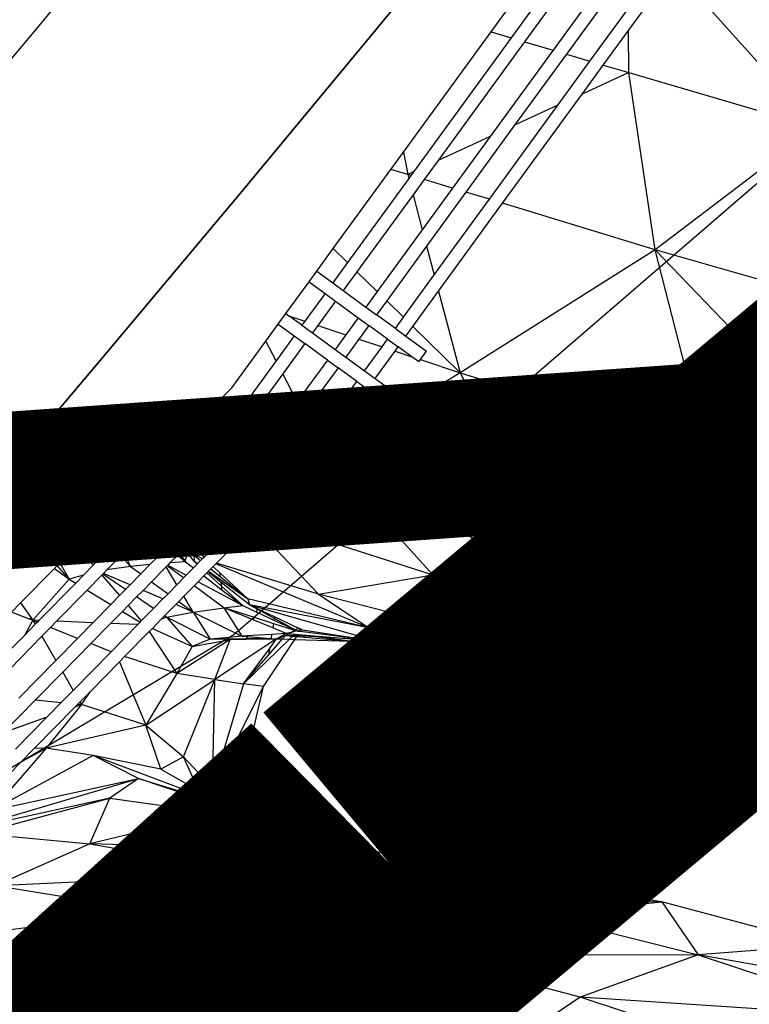
# Model space of a CAD drawing. Units: millimetres. Extents: x 497583810 to 996805258, y 3067149277 to 6135571324.
# Drawn here: x 498286692 to 498287250, y 3067586363 to 3067587115 of the extents above; entities that cross this region are included whole.
import ezdxf

# ---------------------------------------------------------------- set-up
doc = ezdxf.new("R2010")
doc.units = ezdxf.units.MM
doc.header["$LTSCALE"] = 1000
doc.header["$MEASUREMENT"] = 0
for name, pattern in [('ACAD_ISO04W100', [30, 24, -3, 0, -3]), ('DASH', [0.35, 0.25, -0.1]), ('PHANTOM2', [31.75, 15.875, -3.175, 3.175, -3.175, 3.175, -3.175])]:
    doc.linetypes.add(name, pattern=pattern)
for name, color, linetype in [('_TCH_BOUNDARY', 7, 'Continuous'), ('WL-中轴线', 1, 'ACAD_ISO04W100'), ('WL-五金构件', 1, 'Continuous'), ('WL-外轮廓线', 4, 'Continuous'), ('WL-水体', 140, 'DASH'), ('WL-用地红线', 210, 'PHANTOM2'), ('WL-铺装', 9, 'Continuous'), ('WL-非建筑资料', 27, 'Continuous')]:
    doc.layers.add(name, color=color, linetype=linetype)

# ---------------------------------------------------------------- blocks, each defined once
blk = doc.blocks.new('手')
for p, q in [((15954.49, 7429.29), (15893.68, 7345.82)), ((15970.53, 7434.32), (15903.86, 7342.8)), ((15878.35, 7350.36), (15930.32, 7421.7)), ((15982.58, 7414.48), (15925.66, 7336.34)), ((15982.75, 7397.73), (15935.83, 7333.33)), ((15983.22, 7351.25), (16017.73, 7398.62)), ((16126.6, 7277.4), (16017.73, 7398.62)), ((15953.89, 7327.97), (15983.05, 7368)), ((15811.37, 7258.43), (15878.35, 7350.36)), ((15893.68, 7345.82), (15819.23, 7243.62)), ((15878.35, 7350.36), (15893.68, 7345.82)), ((15964.07, 7324.96), (15983.22, 7351.25)), ((15983.54, 7319.19), (15983.22, 7351.25)), ((15903.86, 7342.8), (15837.83, 7252.17)), ((15903.86, 7342.8), (15925.66, 7336.34)), ((15925.66, 7336.34), (15877.7, 7270.51)), ((15935.83, 7333.33), (15896.3, 7279.06)), ((15935.83, 7333.33), (15953.89, 7327.97)), ((15929.33, 7294.25), (15953.89, 7327.97)), ((15947.93, 7302.81), (15964.07, 7324.96)), ((15964.07, 7324.96), (15983.54, 7319.19)), ((15983.54, 7319.19), (15947.93, 7302.81)), ((15983.54, 7319.19), (16126.6, 7277.4)), ((16003.74, 7183.91), (15983.54, 7319.19)), ((15887.19, 7219.43), (15947.93, 7302.81)), ((15877.06, 7222.51), (15929.33, 7294.25)), ((15929.33, 7294.25), (15896.3, 7279.06)), ((15896.3, 7279.06), (15859.1, 7227.99)), ((16126.6, 7277.4), (16003.74, 7183.91)), ((15877.7, 7270.51), (15837.83, 7252.17)), ((15877.7, 7270.51), (15848.97, 7231.07)), ((15801.85, 7245.35), (15811.37, 7258.43)), ((15811.37, 7258.43), (15814.68, 7241.52)), ((15837.83, 7252.17), (15827.28, 7237.68)), ((15757.81, 7184.9), (15801.85, 7245.35)), ((15814.68, 7241.52), (15801.85, 7245.35)), ((15819.23, 7243.62), (15814.68, 7241.52)), ((15817.15, 7240.77), (15814.68, 7241.52)), ((15814.68, 7241.52), (15815.48, 7238.48)), ((15817.15, 7240.77), (15815.48, 7238.48)), ((15819.23, 7243.62), (15817.15, 7240.77)), ((15815.48, 7238.48), (15768.69, 7174.24)), ((15827.28, 7237.68), (15818.77, 7226.01)), ((15848.97, 7231.07), (15827.28, 7237.68)), ((15818.77, 7226.01), (15775.91, 7167.17)), ((15818.77, 7226.01), (15825.82, 7199.3)), ((15848.97, 7231.07), (15825.82, 7199.3)), ((15859.1, 7227.99), (15829.11, 7186.83)), ((15877.06, 7222.51), (15859.1, 7227.99)), ((15834.95, 7164.71), (15877.06, 7222.51)), ((15838.24, 7152.24), (15887.19, 7219.43)), ((16003.74, 7183.91), (15887.19, 7219.43)), ((15825.82, 7199.3), (15791.37, 7152.01)), ((15829.11, 7186.83), (15798.59, 7144.94)), ((15829.11, 7186.83), (15834.95, 7164.71)), ((15745.19, 7167.58), (15757.81, 7184.9)), ((15768.69, 7174.24), (15757.81, 7184.9)), ((16003.74, 7183.91), (15854.67, 7090.01)), ((16187.82, 6992.37), (16003.74, 7183.91)), ((16146.47, 7143.05), (16003.74, 7183.91)), ((16042.64, 7032.01), (16003.74, 7183.91)), ((15768.69, 7174.24), (15757.37, 7158.71)), ((15739.31, 7159.5), (15745.19, 7167.58)), ((15745.19, 7167.58), (15757.37, 7158.71)), ((15775.91, 7167.17), (15765.46, 7152.82)), ((15791.37, 7152.01), (15775.91, 7167.17)), ((15811.41, 7132.39), (15834.95, 7164.71)), ((15721.64, 7135.25), (15739.31, 7159.5)), ((15739.31, 7159.5), (15751.49, 7150.63)), ((15757.37, 7158.71), (15765.46, 7152.82)), ((15751.49, 7150.63), (15736.12, 7129.53)), ((15751.49, 7150.63), (15759.57, 7144.74)), ((15765.46, 7152.82), (15782.77, 7140.21)), ((15791.37, 7152.01), (15782.77, 7140.21)), ((15818.63, 7125.32), (15838.24, 7152.24)), ((15838.24, 7152.24), (15854.67, 7090.01)), ((15759.57, 7144.74), (15746.07, 7126.21)), ((15759.57, 7144.74), (15776.89, 7132.12)), ((15798.59, 7144.94), (15790.86, 7134.32)), ((15811.41, 7132.39), (15798.59, 7144.94)), ((15715.75, 7127.17), (15721.64, 7135.25)), ((15721.64, 7135.25), (15723.91, 7133.6)), ((15782.77, 7140.21), (15790.86, 7134.32)), ((15805.2, 7123.87), (15790.86, 7134.32)), ((15706.32, 7114.22), (15715.75, 7127.17)), ((15715.75, 7127.17), (15727.93, 7118.3)), ((15723.91, 7133.6), (15736.12, 7129.53)), ((15733.82, 7126.38), (15723.91, 7133.6)), ((15736.12, 7129.53), (15733.82, 7126.38)), ((15733.82, 7126.38), (15741.9, 7120.49)), ((15776.89, 7132.12), (15767.4, 7119.1)), ((15776.89, 7132.12), (15784.97, 7126.24)), ((15805.2, 7123.87), (15811.41, 7132.39)), ((15746.07, 7126.21), (15741.9, 7120.49)), ((15741.9, 7120.49), (15759.22, 7107.88)), ((15746.07, 7126.21), (15767.4, 7119.1)), ((15767.4, 7119.1), (15759.22, 7107.88)), ((15784.97, 7126.24), (15777.35, 7115.79)), ((15799.31, 7115.79), (15784.97, 7126.24)), ((15805.2, 7123.87), (15813.28, 7117.98)), ((15813.28, 7117.98), (15818.63, 7125.32)), ((15854.67, 7090.01), (15818.63, 7125.32)), ((15680.37, 7078.6), (15706.32, 7114.22)), ((15714.07, 7099.27), (15706.32, 7114.22)), ((15727.93, 7118.3), (15714.07, 7099.27)), ((15736.02, 7112.41), (15719.21, 7089.35)), ((15727.93, 7118.3), (15736.02, 7112.41)), ((15753.33, 7099.79), (15736.02, 7112.41)), ((15777.35, 7115.79), (15767.3, 7101.99)), ((15777.35, 7115.79), (15795.02, 7109.9)), ((15795.02, 7109.9), (15799.31, 7115.79)), ((15799.31, 7115.79), (15807.4, 7109.9)), ((15813.28, 7117.98), (15829.04, 7106.5)), ((15759.22, 7107.88), (15767.3, 7101.99)), ((15781.65, 7091.54), (15795.02, 7109.9)), ((15789.73, 7085.65), (15804.98, 7106.58)), ((15804.98, 7106.58), (15807.4, 7109.9)), ((15804.98, 7106.58), (15817.84, 7102.29)), ((15817.84, 7102.29), (15807.4, 7109.9)), ((15824.38, 7100.11), (15829.04, 7106.5)), ((15714.07, 7099.27), (15680.53, 7053.23)), ((15753.33, 7099.79), (15730.23, 7068.09)), ((15753.33, 7099.79), (15761.42, 7093.91)), ((15767.3, 7101.99), (15781.65, 7091.54)), ((15823.15, 7098.42), (15817.84, 7102.29)), ((15823.15, 7098.42), (15824.38, 7100.11)), ((15824.38, 7100.11), (15854.67, 7090.01)), ((15719.21, 7089.35), (15690.24, 7049.58)), ((15730.23, 7068.09), (15719.21, 7089.35)), ((15761.42, 7093.91), (15735.38, 7058.17)), ((15854.67, 7090.01), (15751.85, 7026.4)), ((15775.76, 7083.46), (15761.42, 7093.91)), ((15781.65, 7091.54), (15789.73, 7085.65)), ((15854.67, 7090.01), (16042.64, 7032.01)), ((15854.67, 7090.01), (15916.84, 6971.99)), ((15744.51, 7040.56), (15775.76, 7083.46)), ((15775.76, 7083.46), (15783.84, 7077.57)), ((15789.73, 7085.65), (15805.49, 7074.17)), ((15662.21, 7060.12), (15680.37, 7078.6)), ((15749.65, 7030.63), (15783.84, 7077.57)), ((15799.6, 7066.09), (15783.84, 7077.57)), ((15799.6, 7066.09), (15805.49, 7074.17)), ((15730.23, 7068.09), (15711.05, 7041.75)), ((15642.14, 7039.71), (15662.21, 7060.12)), ((15680.53, 7053.23), (15662.21, 7060.12)), ((15680.53, 7053.23), (15674.47, 7044.91)), ((15735.38, 7058.17), (15720.76, 7038.1)), ((15744.51, 7040.56), (15735.38, 7058.17)), ((15674.47, 7044.91), (15654.4, 7024.49)), ((15690.24, 7049.58), (15682.12, 7038.43)), ((15711.05, 7041.75), (15690.24, 7049.58)), ((15632.06, 7029.45), (15642.14, 7039.71)), ((15642.14, 7039.71), (15654.4, 7024.49)), ((15682.12, 7038.43), (15660.71, 7016.65)), ((15711.05, 7041.75), (15701.77, 7029.01)), ((15720.76, 7038.1), (15709.42, 7022.53)), ((15737.99, 7031.61), (15720.76, 7038.1)), ((15737.99, 7031.61), (15744.51, 7040.56)), ((15611.31, 7008.33), (15632.06, 7029.45)), ((15647, 7016.96), (15632.06, 7029.45)), ((15701.77, 7029.01), (15673.72, 7000.48)), ((15732.42, 7023.96), (15737.99, 7031.61)), ((15747.7, 7027.96), (15749.65, 7030.63)), ((15751.85, 7026.4), (15749.65, 7030.63)), ((16042.64, 7032.01), (15916.84, 6971.99)), ((16042.64, 7032.01), (16187.82, 6992.37)), ((16104.61, 6916.74), (16042.64, 7032.01)), ((15654.4, 7024.49), (15647, 7016.96)), ((15709.42, 7022.53), (15680.04, 6992.64)), ((15698.95, 6989.91), (15732.42, 7023.96)), ((15741.23, 7019.08), (15747.7, 7027.96)), ((15751.85, 7026.4), (15741.23, 7019.08)), ((15751.85, 7026.4), (15747.7, 7027.96)), ((15916.84, 6971.99), (15751.85, 7026.4)), ((16001.05, 6887.48), (15751.85, 7026.4)), ((15833.79, 6935.7), (15751.85, 7026.4)), ((15647, 7016.96), (15631.62, 7001.32)), ((15660.71, 7016.65), (15654.69, 7010.52)), ((15660.71, 7016.65), (15673.72, 7000.48)), ((15701.49, 6978.22), (15740.06, 7017.47)), ((15740.06, 7017.47), (15741.23, 7019.08)), ((15608.82, 7005.8), (15611.17, 7008.2)), ((15611.17, 7008.2), (15611.31, 7008.33)), ((15611.17, 7008.2), (15611.56, 7007.99)), ((15611.56, 7007.99), (15611.31, 7008.33)), ((15623.59, 6993.14), (15611.56, 7007.99)), ((15611.56, 7007.99), (15631.62, 7001.32)), ((15611.56, 7007.99), (15622.58, 6992.11)), ((15654.69, 7010.52), (15642.19, 6997.8)), ((15670.56, 6997.26), (15654.69, 7010.52)), ((15601.32, 6998.18), (15605.57, 7002.5)), ((15604.9, 7001.81), (15616.32, 6985.75)), ((15605.57, 7002.5), (15605.9, 7002.83)), ((15617.92, 6987.38), (15605.57, 7002.5)), ((15605.9, 7002.83), (15608.82, 7005.8)), ((15605.9, 7002.83), (15618.69, 6988.16)), ((15608.82, 7005.8), (15620.78, 6990.29)), ((15631.62, 7001.32), (15623.59, 6993.14)), ((15673.72, 7000.48), (15670.56, 6997.26)), ((15591.21, 6987.88), (15594.25, 6990.98)), ((15594.25, 6990.98), (15601.32, 6998.18)), ((15594.25, 6990.98), (15608.72, 6978.02)), ((15601.32, 6998.18), (15613.77, 6983.15)), ((15622.58, 6992.11), (15620.78, 6990.29)), ((15623.59, 6993.14), (15622.58, 6992.11)), ((15642.19, 6997.8), (15629.92, 6985.32)), ((15642.19, 6997.8), (15663.97, 6990.55)), ((15670.56, 6997.26), (15663.97, 6990.55)), ((15680.04, 6992.64), (15678.25, 6990.82)), ((15680.04, 6992.64), (15688.2, 6982.49)), ((15584.51, 6981.07), (15591.21, 6987.88)), ((15603.92, 6973.13), (15591.21, 6987.88)), ((15617.92, 6987.38), (15613.77, 6983.15)), ((15618.69, 6988.16), (15617.92, 6987.38)), ((15620.78, 6990.29), (15618.69, 6988.16)), ((15628.38, 6983.75), (15626.95, 6982.3)), ((15629.92, 6985.32), (15628.38, 6983.75)), ((15628.38, 6983.75), (15633.84, 6975.87)), ((15642.98, 6969.2), (15629.92, 6985.32)), ((15663.97, 6990.55), (15642.98, 6969.2)), ((15674.54, 6987.04), (15649.31, 6961.38)), ((15678.25, 6990.82), (15674.54, 6987.04)), ((15674.54, 6987.04), (15688.2, 6982.49)), ((15688.2, 6982.49), (15678.25, 6990.82)), ((15698.95, 6989.91), (15688.2, 6982.49)), ((15690.83, 6981.65), (15698.95, 6989.91)), ((15575.7, 6972.11), (15584.51, 6981.07)), ((15593.36, 6962.39), (15584.51, 6981.07)), ((15608.72, 6978.02), (15603.92, 6973.13)), ((15613.77, 6983.15), (15608.72, 6978.02)), ((15624.28, 6979.58), (15620.18, 6975.41)), ((15622.21, 6977.48), (15634.35, 6960.42)), ((15625.28, 6980.59), (15624.28, 6979.58)), ((15629.6, 6973.07), (15624.28, 6979.58)), ((15626.95, 6982.3), (15625.28, 6980.59)), ((15625.28, 6980.59), (15631.02, 6974)), ((15626.95, 6982.3), (15632.56, 6975.02)), ((15688.2, 6982.49), (15675.64, 6966.19)), ((15675.64, 6966.19), (15689.9, 6980.7)), ((15688.2, 6982.49), (15689.9, 6980.7)), ((15688.2, 6982.49), (15690.83, 6981.65)), ((15689.9, 6980.7), (15690.83, 6981.65)), ((15696.79, 6973.45), (15701.49, 6978.22)), ((15701.49, 6978.22), (15833.79, 6935.7)), ((15565.72, 6961.95), (15575.7, 6972.11)), ((15575.7, 6972.11), (15588.79, 6957.74)), ((15603.92, 6973.13), (15593.36, 6962.39)), ((15616.18, 6971.34), (15610.47, 6965.53)), ((15620.18, 6975.41), (15616.18, 6971.34)), ((15616.18, 6971.34), (15631.54, 6957.56)), ((15620.18, 6975.41), (15624.78, 6969.87)), ((15629.6, 6973.07), (15624.78, 6969.87)), ((15624.78, 6969.87), (15633.41, 6959.46)), ((15631.02, 6974), (15629.6, 6973.07)), ((15637.4, 6963.52), (15629.6, 6973.07)), ((15632.56, 6975.02), (15631.02, 6974)), ((15631.02, 6974), (15638.86, 6965.01)), ((15633.84, 6975.87), (15632.56, 6975.02)), ((15632.56, 6975.02), (15639.66, 6965.82)), ((15633.84, 6975.87), (15640.34, 6966.51)), ((15642.98, 6969.2), (15640.34, 6966.51)), ((15668.57, 6944.74), (15696.79, 6973.45)), ((15696.79, 6973.45), (15746.57, 6921.04)), ((16104.61, 6916.74), (15916.84, 6971.99)), ((15916.84, 6971.99), (16001.05, 6887.48)), ((15561.27, 6957.43), (15565.72, 6961.95)), ((15565.72, 6961.95), (15575.49, 6944.21)), ((15593.36, 6962.39), (15588.79, 6957.74)), ((15610.47, 6965.53), (15597.93, 6952.77)), ((15623.98, 6949.87), (15610.47, 6965.53)), ((15637.4, 6963.52), (15633.41, 6959.46)), ((15638.86, 6965.01), (15637.4, 6963.52)), ((15639.66, 6965.82), (15638.86, 6965.01)), ((15640.34, 6966.51), (15639.66, 6965.82)), ((15649.31, 6961.38), (15646.14, 6958.15)), ((15659.07, 6949.33), (15649.31, 6961.38)), ((15659.07, 6949.33), (15675.64, 6966.19)), ((15548.92, 6944.86), (15561.27, 6957.43)), ((15574.41, 6943.11), (15561.27, 6957.43)), ((15588.79, 6957.74), (15575.49, 6944.21)), ((15631.54, 6957.56), (15623.98, 6949.87)), ((15633.41, 6959.46), (15631.54, 6957.56)), ((15643.76, 6955.73), (15639.82, 6951.72)), ((15645.45, 6957.45), (15643.76, 6955.73)), ((15646.75, 6952.07), (15643.76, 6955.73)), ((15645.82, 6957.83), (15645.45, 6957.45)), ((15645.45, 6957.45), (15647.78, 6954.77)), ((15646.14, 6958.15), (15645.82, 6957.83)), ((15645.82, 6957.83), (15647.91, 6955.11)), ((15646.14, 6958.15), (15648.03, 6955.42)), ((15646.75, 6952.07), (15647.78, 6954.77)), ((15647.78, 6954.77), (15647.91, 6955.11)), ((15647.78, 6954.77), (15651.22, 6950.83)), ((15647.91, 6955.11), (15648.03, 6955.42)), ((15647.91, 6955.11), (15651.22, 6950.83)), ((15648.03, 6955.42), (15651.22, 6950.83)), ((15595.54, 6950.34), (15584.88, 6939.49)), ((15597.93, 6952.77), (15595.54, 6950.34)), ((15595.54, 6950.34), (15602.91, 6942.25)), ((15602.91, 6942.25), (15597.93, 6952.77)), ((15623.98, 6949.87), (15617.79, 6943.57)), ((15639, 6950.88), (15633.05, 6944.83)), ((15639.82, 6951.72), (15639, 6950.88)), ((15639, 6950.88), (15644.88, 6945.61)), ((15639.82, 6951.72), (15644.46, 6946.12)), ((15640.24, 6952.14), (15644.88, 6945.61)), ((15644.46, 6946.12), (15646.75, 6952.07)), ((15644.46, 6946.12), (15644.88, 6945.61)), ((15651.54, 6946.2), (15646.75, 6952.07)), ((15651.22, 6950.83), (15651.54, 6946.2)), ((15657.96, 6948.21), (15651.22, 6950.83)), ((15651.22, 6950.83), (15656.42, 6946.64)), ((15651.54, 6946.2), (15654.18, 6944.35)), ((15654.04, 6944.22), (15651.54, 6946.2)), ((15653.88, 6944.06), (15651.54, 6946.2)), ((15654.18, 6944.35), (15656.42, 6946.64)), ((15656.42, 6946.64), (15657.96, 6948.21)), ((15657.96, 6948.21), (15659.07, 6949.33)), ((15518.95, 6914.37), (15544.72, 6940.59)), ((15544.72, 6940.59), (15546.9, 6942.81)), ((15544.72, 6940.59), (15555.97, 6932.58)), ((15546.9, 6942.81), (15548.92, 6944.86)), ((15555.97, 6932.58), (15546.9, 6942.81)), ((15548.92, 6944.86), (15555.97, 6932.58)), ((15574.41, 6943.11), (15566.88, 6935.45)), ((15575.49, 6944.21), (15574.41, 6943.11)), ((15584.88, 6939.49), (15582.35, 6936.92)), ((15602.91, 6942.25), (15584.88, 6939.49)), ((15617.79, 6943.57), (15602.91, 6942.25)), ((15602.91, 6942.25), (15610.83, 6936.49)), ((15617.79, 6943.57), (15610.83, 6936.49)), ((15630.16, 6941.89), (15619.01, 6930.54)), ((15630.99, 6942.74), (15630.16, 6941.89)), ((15638.34, 6928.24), (15630.16, 6941.89)), ((15631.31, 6943.06), (15630.99, 6942.74)), ((15643.49, 6933.48), (15630.99, 6942.74)), ((15633.05, 6944.83), (15631.31, 6943.06)), ((15631.31, 6943.06), (15645.45, 6935.47)), ((15644.88, 6945.61), (15633.05, 6944.83)), ((15644.88, 6945.61), (15650.91, 6941.03)), ((15645.45, 6935.47), (15650.91, 6941.03)), ((15650.91, 6941.03), (15654.04, 6944.22)), ((15654.04, 6944.22), (15654.18, 6944.35)), ((15661.94, 6937.98), (15662.49, 6938.54)), ((15662.49, 6938.54), (15664.25, 6940.33)), ((15662.49, 6938.54), (15692.62, 6917.47)), ((15664.25, 6940.33), (15666.1, 6942.22)), ((15664.25, 6940.33), (15671.66, 6934.36)), ((15666.1, 6942.22), (15667.97, 6944.12)), ((15671.24, 6937.42), (15666.1, 6942.22)), ((15667.97, 6944.12), (15668.57, 6944.74)), ((15784.96, 6895.3), (15667.97, 6944.12)), ((15746.57, 6921.04), (15668.57, 6944.74)), ((15528.33, 6901.07), (15555.97, 6932.58)), ((15566.88, 6935.45), (15555.97, 6932.58)), ((15555.97, 6932.58), (15561.04, 6929.51)), ((15566.88, 6935.45), (15561.04, 6929.51)), ((15581.09, 6935.64), (15569.84, 6924.19)), ((15581.81, 6936.37), (15581.09, 6935.64)), ((15581.09, 6935.64), (15594.56, 6919.94)), ((15582.35, 6936.92), (15581.81, 6936.37)), ((15599.16, 6924.61), (15581.81, 6936.37)), ((15602.65, 6928.17), (15582.35, 6936.92)), ((15610.83, 6936.49), (15602.65, 6928.17)), ((15638.34, 6928.24), (15643.49, 6933.48)), ((15643.49, 6933.48), (15645.45, 6935.47)), ((15654.63, 6930.54), (15658.92, 6934.92)), ((15658.92, 6934.92), (15661.94, 6937.98)), ((15658.92, 6934.92), (15673.04, 6924.17)), ((15688.68, 6912.26), (15661.27, 6937.31)), ((15672.27, 6929.82), (15661.94, 6937.98)), ((15671.66, 6934.36), (15671.24, 6937.42)), ((15692.62, 6917.47), (15671.24, 6937.42)), ((15671.66, 6934.36), (15692.62, 6917.47)), ((15746.57, 6921.04), (15833.79, 6935.7)), ((16074.63, 6838.38), (15833.79, 6935.7)), ((15833.79, 6935.7), (16001.05, 6887.48)), ((15900.78, 6881.34), (15833.79, 6935.7)), ((15561.04, 6929.51), (15532.91, 6900.88)), ((15569.84, 6924.19), (15546.4, 6900.35)), ((15569.84, 6924.19), (15587.96, 6913.22)), ((15599.16, 6924.61), (15594.56, 6919.94)), ((15602.65, 6928.17), (15599.16, 6924.61)), ((15612.5, 6923.92), (15607.57, 6918.91)), ((15619.01, 6930.54), (15612.5, 6923.92)), ((15627.67, 6917.38), (15612.5, 6923.92)), ((15619.01, 6930.54), (15631.6, 6921.39)), ((15631.6, 6921.39), (15638.34, 6928.24)), ((15643.65, 6919.38), (15651.61, 6927.47)), ((15651.61, 6927.47), (15654.63, 6930.54)), ((15674.24, 6910.72), (15651.61, 6927.47)), ((15654.63, 6930.54), (15688.68, 6912.26)), ((15673.04, 6924.17), (15672.27, 6929.82)), ((15693.72, 6912.88), (15672.27, 6929.82)), ((15673.04, 6924.17), (15688.68, 6912.26)), ((15594.56, 6919.94), (15587.96, 6913.22)), ((15607.57, 6918.91), (15601.09, 6912.32)), ((15620.54, 6910.13), (15607.57, 6918.91)), ((15620.54, 6910.13), (15627.67, 6917.38)), ((15627.67, 6917.38), (15631.6, 6921.39)), ((15639.78, 6915.44), (15643.65, 6919.38)), ((15650.84, 6907.39), (15643.65, 6919.38)), ((15692.62, 6917.47), (15693.72, 6912.88)), ((15784.96, 6895.3), (15692.62, 6917.47)), ((15900.78, 6881.34), (15746.57, 6921.04)), ((15746.57, 6921.04), (15784.96, 6895.3)), ((16104.61, 6916.74), (16001.05, 6887.48)), ((15512, 6907.3), (15518.95, 6914.37)), ((15518.95, 6914.37), (15526.92, 6903.08)), ((15587.96, 6913.22), (15574.22, 6899.24)), ((15601.09, 6912.32), (15596.75, 6907.9)), ((15601.09, 6912.32), (15611.15, 6900.58)), ((15611.15, 6900.58), (15620.54, 6910.13)), ((15628.95, 6904.42), (15637.52, 6913.14)), ((15637.52, 6913.14), (15639.78, 6915.44)), ((15650.84, 6907.39), (15637.52, 6913.14)), ((15639.78, 6915.44), (15650.84, 6907.39)), ((15650.84, 6907.39), (15674.24, 6910.72)), ((15674.24, 6910.72), (15688.68, 6912.26)), ((15674.24, 6910.72), (15688.02, 6888.95)), ((15674.9, 6910.44), (15674.24, 6910.72)), ((15674.24, 6910.72), (15674.89, 6910.51)), ((15674.9, 6910.44), (15674.89, 6910.51)), ((15674.89, 6910.51), (15697.44, 6903.35)), ((15696.7, 6901.4), (15674.9, 6910.44)), ((15688.68, 6912.26), (15698.98, 6907.46)), ((15784.96, 6895.3), (15693.72, 6912.88)), ((15693.72, 6912.88), (15793.93, 6884.42)), ((15699.91, 6909.93), (15693.72, 6912.88)), ((15693.72, 6912.88), (15730.1, 6892.97)), ((15699.91, 6909.93), (15698.98, 6907.46)), ((15712.84, 6903.77), (15699.91, 6909.93)), ((15525.69, 6902.07), (15512, 6907.3)), ((15528.33, 6901.07), (15521.8, 6889.58)), ((15525.69, 6902.07), (15526.92, 6903.08)), ((15528.33, 6901.07), (15525.69, 6902.07)), ((15526.92, 6903.08), (15528.33, 6901.07)), ((15528.33, 6901.07), (15530.09, 6898.01)), ((15531.74, 6899.69), (15528.33, 6901.07)), ((15532.91, 6900.88), (15528.33, 6901.07)), ((15532.91, 6900.88), (15531.74, 6899.69)), ((15596.75, 6907.9), (15587.71, 6898.7)), ((15596.75, 6907.9), (15610.29, 6899.7)), ((15619.63, 6894.94), (15626.67, 6902.1)), ((15626.67, 6902.1), (15628.95, 6904.42)), ((15626.67, 6902.1), (15630.47, 6903.39)), ((15630.47, 6903.39), (15628.95, 6904.42)), ((15630.47, 6903.39), (15650.84, 6907.39)), ((15663.86, 6886.65), (15630.47, 6903.39)), ((15630.47, 6903.39), (15649.92, 6881.07)), ((15650.84, 6907.39), (15663.86, 6886.65)), ((15650.84, 6907.39), (15688.02, 6888.95)), ((15697.44, 6903.35), (15696.7, 6901.4)), ((15711.5, 6895.26), (15696.7, 6901.4)), ((15697.44, 6903.35), (15712.04, 6898.71)), ((15698.98, 6907.46), (15712.44, 6901.2)), ((15712.84, 6903.77), (15712.44, 6901.2)), ((15712.44, 6901.2), (15728.56, 6893.69)), ((15731.01, 6895.11), (15712.84, 6903.77)), ((15530.09, 6898.01), (15521.8, 6889.58)), ((15531.74, 6899.69), (15530.09, 6898.01)), ((15541.79, 6895.65), (15535.26, 6889.01)), ((15546.4, 6900.35), (15541.79, 6895.65)), ((15562.49, 6887.31), (15541.79, 6895.65)), ((15574.22, 6899.24), (15546.4, 6900.35)), ((15574.22, 6899.24), (15562.49, 6887.31)), ((15587.71, 6898.7), (15572.54, 6883.27)), ((15608.5, 6897.88), (15587.71, 6898.7)), ((15588.01, 6877.04), (15608.5, 6897.88)), ((15608.5, 6897.88), (15610.29, 6899.7)), ((15610.29, 6899.7), (15611.15, 6900.58)), ((15617.13, 6892.4), (15619.63, 6894.94)), ((15619.63, 6894.94), (15649.92, 6881.07)), ((15712.04, 6898.71), (15711.5, 6895.26)), ((15721.76, 6891.01), (15711.5, 6895.26)), ((15712.04, 6898.71), (15728.3, 6893.55)), ((15725.41, 6891.87), (15728.3, 6893.55)), ((15728.3, 6893.55), (15730.1, 6892.97)), ((15728.56, 6893.69), (15731.01, 6895.11)), ((15728.56, 6893.69), (15730.1, 6892.97)), ((15732.42, 6894.44), (15730.81, 6892.89)), ((15732.42, 6894.44), (15731.01, 6895.11)), ((15733.44, 6893.96), (15732.42, 6894.44)), ((15732.57, 6892.67), (15733.44, 6893.96)), ((15734.28, 6893.55), (15733.44, 6893.96)), ((15772.39, 6887.72), (15734.28, 6893.55)), ((15793.93, 6884.42), (15784.96, 6895.3)), ((15784.96, 6895.3), (15952.85, 6863.41)), ((15900.78, 6881.34), (15784.96, 6895.3)), ((15521.8, 6889.58), (15488.74, 6855.95)), ((15535.26, 6889.01), (15502.53, 6855.71)), ((15535.26, 6889.01), (15545.92, 6870.45)), ((15562.49, 6887.31), (15545.92, 6870.45)), ((15598.41, 6873.35), (15617.13, 6892.4)), ((15617.13, 6892.4), (15638.27, 6860.45)), ((15679.1, 6886.41), (15638.27, 6860.45)), ((15663.86, 6886.65), (15649.92, 6881.07)), ((15649.92, 6881.07), (15678.18, 6886.24)), ((15677.94, 6887.99), (15663.86, 6886.65)), ((15678.12, 6886.73), (15663.86, 6886.65)), ((15678.16, 6886.43), (15663.86, 6886.65)), ((15714.55, 6886.95), (15667.26, 6855.9)), ((15667.26, 6855.9), (15679.1, 6886.41)), ((15688.02, 6888.95), (15677.94, 6887.99)), ((15678.12, 6886.73), (15677.94, 6887.99)), ((15691.22, 6886.81), (15678.12, 6886.73)), ((15678.16, 6886.43), (15678.12, 6886.73)), ((15679.1, 6886.41), (15678.16, 6886.43)), ((15678.18, 6886.24), (15678.16, 6886.43)), ((15678.18, 6886.24), (15679.1, 6886.41)), ((15679.1, 6886.41), (15691.14, 6886.59)), ((15692.12, 6889.2), (15688.02, 6888.95)), ((15688.02, 6888.95), (15691.92, 6888.66)), ((15724.39, 6886.66), (15689.3, 6852.65)), ((15691.14, 6886.59), (15710.18, 6886.88)), ((15691.22, 6886.81), (15691.14, 6886.59)), ((15691.92, 6888.66), (15691.22, 6886.81)), ((15710.18, 6886.88), (15691.22, 6886.81)), ((15692.12, 6889.2), (15691.92, 6888.66)), ((15691.92, 6888.66), (15710.24, 6887.28)), ((15710.72, 6890.34), (15692.12, 6889.2)), ((15704.45, 6850.63), (15728.47, 6886.53)), ((15708.2, 6874.37), (15719.03, 6886.82)), ((15709, 6879.4), (15714.55, 6886.95)), ((15710.18, 6886.88), (15710.24, 6887.28)), ((15710.18, 6886.88), (15714.55, 6886.95)), ((15710.72, 6890.34), (15710.24, 6887.28)), ((15710.24, 6887.28), (15714.55, 6886.95)), ((15721.76, 6891.01), (15710.72, 6890.34)), ((15721.76, 6891.01), (15714.55, 6886.95)), ((15714.55, 6886.95), (15721.41, 6889.56)), ((15714.55, 6886.95), (15719.03, 6886.82)), ((15719.03, 6886.82), (15721.41, 6889.56)), ((15719.03, 6886.82), (15724.39, 6886.66)), ((15721.41, 6889.56), (15723.56, 6890.8)), ((15721.41, 6889.56), (15726.89, 6889.08)), ((15727.08, 6889.27), (15721.41, 6889.56)), ((15725.41, 6891.87), (15721.76, 6891.01)), ((15723.56, 6890.8), (15721.76, 6891.01)), ((15721.76, 6891.01), (15723.66, 6890.86)), ((15723.56, 6890.8), (15723.66, 6890.86)), ((15728.11, 6890.27), (15723.56, 6890.8)), ((15723.66, 6890.86), (15728.33, 6890.48)), ((15726.89, 6889.08), (15724.39, 6886.66)), ((15724.39, 6886.66), (15728.47, 6886.53)), ((15730.1, 6892.97), (15725.41, 6891.87)), ((15727.08, 6889.27), (15726.89, 6889.08)), ((15726.89, 6889.08), (15730, 6888.81)), ((15728.11, 6890.27), (15727.08, 6889.27)), ((15730.19, 6889.11), (15727.08, 6889.27)), ((15728.33, 6890.48), (15728.11, 6890.27)), ((15730.76, 6889.96), (15728.11, 6890.27)), ((15728.33, 6890.48), (15730.97, 6890.27)), ((15728.47, 6886.53), (15730, 6888.81)), ((15728.47, 6886.53), (15771.02, 6885.27)), ((15730, 6888.81), (15730.19, 6889.11)), ((15730, 6888.81), (15771.02, 6885.27)), ((15730.1, 6892.97), (15730.81, 6892.89)), ((15730.19, 6889.11), (15730.76, 6889.96)), ((15744.21, 6888.39), (15730.19, 6889.11)), ((15730.76, 6889.96), (15730.97, 6890.27)), ((15744.21, 6888.39), (15730.76, 6889.96)), ((15730.81, 6892.89), (15732.57, 6892.67)), ((15730.97, 6890.27), (15771.27, 6887.01)), ((15732.57, 6892.67), (15772.39, 6887.72)), ((15771.27, 6887.01), (15744.21, 6888.39)), ((15771.02, 6885.27), (15744.21, 6888.39)), ((15784.4, 6885.88), (15771.02, 6885.27)), ((15771.27, 6887.01), (15783.39, 6886.03)), ((15783.39, 6886.03), (15772.39, 6887.72)), ((15784.4, 6885.88), (15783.39, 6886.03)), ((15787.42, 6885.41), (15784.4, 6885.88)), ((16001.05, 6887.48), (16189.8, 6837.98)), ((16001.05, 6887.48), (16074.63, 6838.38)), ((15572.54, 6883.27), (15551.1, 6861.45)), ((15588.01, 6877.04), (15572.54, 6883.27)), ((15649.92, 6881.07), (15638.27, 6860.45)), ((15692.03, 6856.35), (15709, 6879.4)), ((15709, 6879.4), (15708.2, 6874.37)), ((15771.02, 6885.27), (15787.42, 6885.41)), ((15793.93, 6884.42), (15787.42, 6885.41)), ((15952.85, 6863.41), (15793.93, 6884.42)), ((15968.57, 6856.36), (15793.93, 6884.42)), ((16074.63, 6838.38), (15900.78, 6881.34)), ((15952.85, 6863.41), (15900.78, 6881.34)), ((15559.06, 6847.58), (15588.01, 6877.04)), ((15594.49, 6869.36), (15598.41, 6873.35)), ((15638.27, 6860.45), (15598.41, 6873.35)), ((15692.38, 6856.19), (15708.2, 6874.37)), ((15545.92, 6870.45), (15517.54, 6841.57)), ((15572.25, 6846.73), (15594.49, 6869.36)), ((15594.49, 6869.36), (15614.51, 6821.01)), ((15968.57, 6856.36), (15952.85, 6863.41)), ((15952.85, 6863.41), (15958.49, 6862.23)), ((15551.1, 6861.45), (15530.27, 6840.26)), ((15551.1, 6861.45), (15559.06, 6847.58)), ((15638.27, 6860.45), (15614.51, 6821.01)), ((15614.51, 6821.01), (15667.26, 6855.9)), ((15667.26, 6855.9), (15638.27, 6860.45)), ((15643.31, 6796.79), (15667.26, 6855.9)), ((15665.48, 6773.06), (15667.26, 6855.9)), ((15667.26, 6855.9), (15689.3, 6852.65)), ((15689.3, 6852.65), (15692.03, 6856.35)), ((15689.3, 6852.65), (15692.38, 6856.19)), ((15692.03, 6856.35), (15692.38, 6856.19)), ((15958.49, 6862.23), (15968.57, 6856.36)), ((15958.49, 6862.23), (15976.25, 6858.52)), ((15968.57, 6856.36), (15976.25, 6858.52)), ((15994.91, 6854.63), (15968.57, 6856.36)), ((15976.25, 6858.52), (15994.91, 6854.63)), ((15689.3, 6852.65), (15665.48, 6773.06)), ((15665.48, 6773.06), (15704.45, 6850.63)), ((15682.83, 6757.12), (15704.45, 6850.63)), ((15704.45, 6850.63), (15689.3, 6852.65)), ((15994.91, 6854.63), (16088.27, 6835.13)), ((15549.89, 6838.25), (15559.06, 6847.58)), ((15564.24, 6838.58), (15572.25, 6846.73)), ((15565.34, 6836.67), (15572.25, 6846.73)), ((15530.27, 6840.26), (15505.92, 6815.49)), ((15529.38, 6803.12), (15560.75, 6835.04)), ((15530.27, 6840.26), (15549.89, 6838.25)), ((15565.34, 6836.67), (15538.47, 6803.39)), ((15539.17, 6827.34), (15549.89, 6838.25)), ((15560.75, 6835.04), (15562.63, 6836.95)), ((15560.75, 6835.04), (15565.34, 6836.67)), ((15562.63, 6836.95), (15564.24, 6838.58)), ((15562.63, 6836.95), (15565.34, 6836.67)), ((15564.24, 6838.58), (15565.34, 6836.67)), ((15614.51, 6821.01), (15565.34, 6836.67)), ((16074.63, 6838.38), (16189.8, 6837.98)), ((16088.27, 6835.13), (16074.63, 6838.38)), ((15505.92, 6815.49), (15539.17, 6827.34)), ((15514.94, 6802.69), (15539.17, 6827.34)), ((15614.51, 6821.01), (15538.47, 6803.39)), ((15626.18, 6787.44), (15614.51, 6821.01)), ((15614.51, 6821.01), (15643.31, 6796.79)), ((15538.47, 6803.39), (15497.34, 6755.96)), ((15519.41, 6792.97), (15538.47, 6803.39)), ((15519.41, 6792.97), (15529.38, 6803.12)), ((15538.47, 6803.39), (15529.38, 6803.12)), ((15574.28, 6797.93), (15538.47, 6803.39)), ((15574.28, 6797.93), (15497.34, 6755.96)), ((15626.18, 6787.44), (15574.28, 6797.93)), ((15673.08, 6760.63), (15574.28, 6797.93)), ((15608.93, 6780.3), (15574.28, 6797.93)), ((15643.31, 6796.79), (15626.18, 6787.44)), ((15654.99, 6770.97), (15643.31, 6796.79)), ((15643.31, 6796.79), (15665.48, 6773.06)), ((15484.9, 6757.86), (15519.41, 6792.97)), ((15626.18, 6787.44), (15654.99, 6770.97)), ((15475.55, 6740.77), (15608.93, 6780.3)), ((15497.34, 6755.96), (15608.93, 6780.3)), ((15608.93, 6780.3), (15587.14, 6765.16)), ((15608.93, 6780.3), (15673.08, 6760.63)), ((15734.34, 6738.02), (15608.93, 6780.3)), ((15665.48, 6773.06), (15665.8, 6767.36)), ((15665.48, 6773.06), (15666.53, 6768.94)), ((15665.48, 6773.06), (15667.23, 6770.45)), ((15654.99, 6770.97), (15665.95, 6764.71)), ((15665.8, 6767.36), (15666.53, 6768.94)), ((15665.8, 6767.36), (15665.95, 6764.71)), ((15666.53, 6768.94), (15667.23, 6770.45)), ((15666.53, 6768.94), (15667.9, 6763.6)), ((15667.23, 6770.45), (15674.1, 6760.27)), ((15587.14, 6765.16), (15475.55, 6740.77)), ((15486.63, 6738.29), (15587.14, 6765.16)), ((15571.84, 6730.53), (15587.14, 6765.16)), ((15587.14, 6765.16), (15669.18, 6753.82)), ((15665.95, 6764.71), (15667.9, 6763.6)), ((15667.9, 6763.6), (15673.08, 6760.63)), ((15673.08, 6760.63), (15674.1, 6760.27)), ((15674.1, 6760.27), (15682.83, 6757.12)), ((15669.18, 6753.82), (15571.84, 6730.53)), ((15734.34, 6738.02), (15669.18, 6753.82)), ((15682.83, 6757.12), (15738.74, 6736.95)), ((15486.63, 6738.29), (15571.84, 6730.53)), ((15738.74, 6736.95), (15734.34, 6738.02)), ((15792.3, 6723.97), (15738.74, 6736.95)), ((15571.84, 6730.53), (15499.48, 6698.4)), ((15571.84, 6730.53), (15701.27, 6707.74)), ((15792.3, 6723.97), (15571.84, 6730.53)), ((15701.27, 6707.74), (15792.3, 6723.97)), ((15905.53, 6701.37), (15792.3, 6723.97)), ((15815.24, 6689.76), (15792.3, 6723.97)), ((15701.27, 6707.74), (15499.48, 6698.4)), ((15621.09, 6678.66), (15701.27, 6707.74)), ((15701.27, 6707.74), (15815.24, 6689.76)), ((15621.09, 6678.66), (15499.48, 6698.4)), ((15905.53, 6701.37), (15815.24, 6689.76)), ((16008.8, 6686.07), (15905.53, 6701.37)), ((15815.24, 6689.76), (15621.09, 6678.66)), ((15815.24, 6689.76), (15729.82, 6660.94)), ((15815.24, 6689.76), (15913.99, 6676.44)), ((15815.24, 6689.76), (16008.8, 6686.07)), ((15913.99, 6676.44), (16008.8, 6686.07)), ((16132.02, 6653.21), (16008.8, 6686.07)), ((16008.8, 6686.07), (16036.46, 6645.71)), ((15621.09, 6678.66), (15452.24, 6657.35)), ((15551.97, 6636.44), (15621.09, 6678.66)), ((15648.85, 6615.02), (15621.09, 6678.66)), ((15729.82, 6660.94), (15621.09, 6678.66)), ((15913.99, 6676.44), (15729.82, 6660.94)), ((15825.38, 6645.39), (15913.99, 6676.44)), ((15913.99, 6676.44), (16036.46, 6645.71)), ((15729.82, 6660.94), (15648.85, 6615.02)), ((15825.38, 6645.39), (15729.82, 6660.94)), ((15452.24, 6657.35), (15551.97, 6636.44)), ((16132.02, 6653.21), (16036.46, 6645.71)), ((15825.38, 6645.39), (15648.85, 6615.02)), ((15743.27, 6592.98), (15825.38, 6645.39)), ((16036.46, 6645.71), (15825.38, 6645.39)), ((15862.38, 6556.46), (15825.38, 6645.39)), ((15946.46, 6613.41), (15825.38, 6645.39)), ((16036.46, 6645.71), (15946.46, 6613.41)), ((16036.46, 6645.71), (16182.97, 6597.48)), ((16274.87, 6602.98), (16036.46, 6645.71)), ((15401.01, 6570.83), (15551.97, 6636.44)), ((15488.71, 6545.52), (15551.97, 6636.44)), ((15551.97, 6636.44), (15648.85, 6615.02)), ((15580.07, 6520.37), (15551.97, 6636.44)), ((15648.85, 6615.02), (15580.07, 6520.37)), ((15648.85, 6615.02), (15743.27, 6592.98)), ((15946.46, 6613.41), (15862.38, 6556.46)), ((16182.97, 6597.48), (15946.46, 6613.41)), ((16093.36, 6564.99), (15946.46, 6613.41))]:
    blk.add_line(p, q)
blk = doc.blocks.new('l')
blk.add_wipeout([(-3667.33, -824.69), (-4869.39, -2136.82), (-6026.9, -3488.41), (-7138.57, -4877.94), (-8203.17, -6303.86), (-9219.49, -7764.58), (-10186.41, -9258.47), (-11102.84, -10783.85), (-11967.75, -12339.02), (-12780.18, -13922.23), (-13539.23, -15531.73), (-14244.04, -17165.7), (-14893.82, -18822.32), (-15240.85, -19704.44), (-15618.63, -20573.83), (-16026.69, -21429.42), (-16464.54, -22270.16), (-16931.63, -23095.01), (-17427.39, -23902.96), (-17951.2, -24693), (-18502.43, -25464.18), (-19080.38, -26215.52), (-19684.35, -26946.12), (-20313.6, -27655.07), (-20967.34, -28341.49), (-21644.78, -29004.54), (-22345.07, -29643.4), (-23067.36, -30257.28), (-23810.75, -30845.43), (-24574.33, -31407.13), (-25357.16, -31941.67), (-26158.27, -32448.41), (-26976.67, -32926.71), (-27811.35, -33375.99), (-28661.3, -33795.69), (-29525.45, -34185.3), (-30402.75, -34544.34), (-31292.1, -34872.35), (-32192.43, -35168.95), (-33102.61, -35433.76), (-34021.53, -35666.46), (-34948.04, -35866.75), (-35881.02, -36034.4), (-36819.31, -36169.2), (-37761.75, -36270.98), (-38707.18, -36339.61), (-39654.44, -36375.01), (-40602.36, -36377.14), (-41549.77, -36345.99), (-42495.5, -36281.61), (-43438.39, -36184.07), (-44377.28, -36053.49), (-45311, -35890.03), (-46238.41, -35693.9), (-47830.56, -35355.48), (-49433.03, -35069.89), (-51044.07, -34837.44), (-52661.91, -34658.39), (-54284.79, -34532.92), (-55910.93, -34461.17), (-57538.55, -34443.23), (-59165.88, -34479.12), (-60791.13, -34568.78), (-64668.44, -36258.42), (-68598.27, -37822.03), (-67058.79, -37468.74), (-65508.36, -37167.13), (-63948.71, -36917.54), (-62381.58, -36720.24), (-60808.73, -36575.47), (-59231.92, -36483.37), (-57652.92, -36444.06), (-56073.48, -36457.57), (-54495.37, -36523.9), (-52920.37, -36642.96), (-51350.23, -36814.63), (-49786.71, -37038.71), (-48231.55, -37314.96), (-46686.51, -37643.05), (-45736.89, -37844.69), (-44781.05, -38014.43), (-43820.07, -38152.09), (-42855.02, -38257.5), (-41886.98, -38330.55), (-40917.04, -38371.17), (-39946.28, -38379.29), (-38975.8, -38354.91), (-38006.67, -38298.07), (-37039.99, -38208.82), (-36076.84, -38087.27), (-35118.3, -37933.55), (-34165.44, -37747.82), (-33219.33, -37530.32), (-32281.03, -37281.26), (-31351.59, -37000.94), (-30432.05, -36689.67), (-29523.45, -36347.79), (-28626.8, -35975.69), (-27743.11, -35573.79), (-26873.37, -35142.54), (-26018.54, -34682.42), (-25179.6, -34193.94), (-24357.47, -33677.66), (-23553.09, -33134.15), (-22767.35, -32564.02), (-22001.13, -31967.91), (-21255.3, -31346.49), (-20530.68, -30700.46), (-19828.09, -30030.53), (-19148.32, -29337.46), (-18492.12, -28622.03), (-17860.24, -27885.03), (-17253.38, -27127.3), (-16672.23, -26349.68), (-16117.43, -25553.04), (-15589.6, -24738.28), (-15089.34, -23906.31), (-14617.2, -23058.06), (-14173.72, -22194.49), (-13759.4, -21316.55), (-13374.69, -20425.24), (-13020.03, -19521.55), (-12419.16, -17986.77), (-11769.21, -16472.11), (-11070.86, -14979.16), (-10324.83, -13509.44), (-9531.9, -12064.5), (-8692.88, -10645.81), (-7808.65, -9254.86), (-6880.11, -7893.09), (-5908.24, -6561.89), (-4894.04, -5262.66), (-3838.55, -3996.74), (-2742.88, -2765.43), (-1608.15, -1570.02), (-435.54, -411.74), (773.72, 708.21), (2018.4, 1788.66), (2259.36, 1989.86), (2018.4, 1788.66), (1517.58, 1403.57), (996.8, 1045.92), (457.55, 716.77), (-98.59, 417.06), (-670.03, 147.65), (-1255.12, -90.67), (-1852.16, -297.22), (-2459.44, -471.4)])
at = {"layer": '_TCH_BOUNDARY'}
blk.add_lwpolyline([(-3667.33, -824.69, 0.100661), (-14893.82, -18822.32, -0.376263), (-46238.41, -35693.9, 0.074542), (-60791.13, -34568.78, -0.016142), (-68598.27, -37822.03, -0.117606), (-46686.51, -37643.05, 0.376265), (-13020.03, -19521.55, -0.12945), (2018.4, 1788.66, 0.006675), (2259.36, 1989.86, 0.001532), (2018.4, 1788.66, -0.107896), (-2459.44, -471.4, 0.015861)], format="xyb", close=True, dxfattribs=at)
at = {"layer": 'WL-外轮廓线', "linetype": 'Continuous'}
blk.add_lwpolyline([(-14893.88, -18822.5, -0.100662), (-3667.33, -824.69, -0.015861), (-2459.44, -471.4, 0.114654), (2259.36, 1989.86, 0.131008), (-13020.03, -19521.55, -0.376265), (-46686.51, -37643.05, 0.117606), (-68598.27, -37822.03, 0.016142), (-60791.13, -34568.78, -0.074542), (-46238.41, -35693.9, 0.376265), (-14893.75, -18822.16)], format="xyb", dxfattribs=at)

msp = doc.modelspace()

# ---------------------------------------------------------------- linework, layer by layer
at = {"layer": 'WL-水体'}
for points in [[(498262460.19, 3067575214.67, 0.000001), (498257929.54, 3067574256.82, 0.000045)], [(498295569.97, 3067595635.44, -0.017775), (498294622.95, 3067594011.61, -0.021754), (498293718.74, 3067592709.66, -0.032522), (498293022.76, 3067591908.96, -0.00866), (498292278.36, 3067591182.93, -0.002882), (498289992.11, 3067589053.8, -0.002489), (498287421.6, 3067586711, -0.013948), (498286949.3, 3067586308.15, -0.02214), (498286087.03, 3067585674.1, -0.007702), (498283505.32, 3067584003.34, -0.000723), (498282398.61, 3067583313.3, -0.000278), (498279511.01, 3067581520.9, -0.002698), (498275667.29, 3067579166.58, -0.006952), (498274158.03, 3067578281.74, -0.055301)]]:
    msp.add_lwpolyline(points, format="xyb", dxfattribs=at)
at = {"layer": 'WL-用地红线', "ltscale": 0.2, "const_width": 300, "elevation": -240353.2, "flags": 128}
msp.add_lwpolyline([(498101834.99, 3067528846.09), (498112214.94, 3067531762.3), (498121396.54, 3067533778.79), (498121224.02, 3067534879.23), (498135000.41, 3067538315.96), (498140997.92, 3067542652.56), (498147507.63, 3067543138.51), (498156141.33, 3067545343.47), (498173828.73, 3067550320.96), (498197843.86, 3067555326.4), (498214008.58, 3067559815), (498227478.57, 3067564310.64), (498234736.61, 3067566784.71), (498241075.57, 3067569961.76), (498244563.87, 3067571605.01), (498272585.24, 3067577422.85, 0.109144), (498286974.76, 3067586470.73), (498293341.47, 3067591791.61), (498299848.97, 3067602029.98), (498302914.17, 3067602092.92), (498304525.28, 3067605418.35), (498303808.65, 3067608116.78), (498311115.43, 3067613308.68), (498319150.44, 3067620430.18), (498325961.31, 3067628148.96), (498335614.09, 3067639000.93), (498343149.96, 3067648995.51), (498347410.21, 3067652899.81), (498349146.89, 3067656288.12), (498355748.97, 3067664619.46), (498359323.66, 3067669134.79), (498365808.42, 3067680571.92), (498370989.86, 3067691490.96), (498378717.2, 3067703269.85), (498384659.47, 3067711728.7), (498390031.73, 3067721629.04), (498396589.62, 3067737619.78), (498400307.02, 3067747259.15), (498402229.61, 3067760949.24), (498403521.04, 3067767921.91), (498405929.76, 3067776075.78), (498407084.97, 3067784301.55), (498408774.14, 3067789182.27), (498411560.59, 3067798494.55), (498413942.3, 3067808029.88), (498412177.94, 3067811950.19), (498412904.91, 3067818728.55), (498413930.53, 3067827225.75), (498412893.99, 3067832680.91), (498408861.33, 3067835079.72), (498411087.23, 3067846069.15), (498414060.73, 3067859229.33), (498417213.49, 3067864492.09), (498421863.82, 3067868148.42), (498426990.41, 3067870829.18), (498429395.51, 3067874628.76), (498442221.13, 3067902456.77), (498449332.89, 3067915937.35), (498464251.75, 3067938604.7), (498470123.58, 3067948374.04), (498473279.19, 3067953541.96), (498474991.28, 3067958453.32), (498485541.02, 3067972087.47), (498495237.34, 3067982784.4), (498503582.39, 3067994722.33), (498514254.68, 3068001893.15), (498534158.23, 3068014509.19), (498546777.02, 3068026563.62), (498552588.86, 3068038368.08), (498563227.25, 3068042059.98), (498573188.5, 3068057461.4), (498575316.36, 3068064715.47), (498575738.99, 3068071191.83), (498576371.71, 3068078593.59), (498579783.73, 3068089952.37), (498579347.32, 3068096306.27), (498583010.31, 3068107849.35), (498585119.57, 3068113961.95), (498585889.42, 3068122333.81), (498590286.21, 3068129471.26), (498590350.13, 3068142888.32), (498582974.99, 3068146771.79), (498578572.81, 3068155707.91), (498577192.62, 3068163467.63), (498578390.44, 3068174907.01), (498580791.89, 3068180895.98), (498580758.35, 3068190452.81), (498583157.94, 3068196251.93), (498581841.96, 3068204175.77), (498579190.49, 3068205024.35), (498578877.73, 3068216274.27), (498570974.49, 3068240827.19), (498566400.68, 3068256259.07), (498560955.56, 3068261420.99), (498551303.39, 3068267645.67), (498548467.36, 3068271696.53), (498546954.56, 3068280896.5), (498540332.08, 3068286297.83), (498543692.97, 3068293962.39), (498545883.33, 3068297430.5), (498543549.6, 3068300326.9), (498539358.56, 3068300636.13), (498530678.32, 3068304454.45), (498525890.08, 3068313628.04), (498525913.63, 3068326695.93), (498528553.33, 3068331337.4), (498528130.47, 3068341194.47), (498534164.24, 3068342691.41), (498533403.81, 3068349855.17), (498538277.75, 3068367958.48), (498538438.83, 3068373791.19), (498533147.37, 3068387074.04), (498534339.66, 3068391750.69), (498540506.05, 3068417413.89), (498544695.24, 3068416783.47), (498547194.67, 3068431106.23), (498543222.53, 3068433830.91), (498544657.08, 3068439778.52), (498542192.41, 3068443424.12), (498540944.62, 3068443765.31), (498542233.45, 3068447635.4), (498543345.72, 3068446900.68), (498546407.32, 3068457005.24), (498547651.91, 3068456335.03), (498551580.37, 3068467549.87), (498572143.55, 3068458056.49), (498576366.17, 3068457677.45), (498577767.84, 3068462732.25), (498565807.4, 3068467072.49), (498564678.46, 3068472658.8), (498580427.32, 3068492779.19), (498593187.84, 3068518504), (498600345.49, 3068541749.18), (498602494.57, 3068541068.65), (498612184.89, 3068587860.55), (498611596.67, 3068592851.93), (498614789.95, 3068593775.52), (498617945.64, 3068612626.6), (498617643.09, 3068618452.04), (498615529.51, 3068620404.12), (498613517.14, 3068632745.26), (498614119.03, 3068639799.31), (498616671.37, 3068641839.13), (498615220.03, 3068650497.35), (498613692.15, 3068669564.94), (498610119.39, 3068698606.94), (498608201.56, 3068708206.69), (498598918.74, 3068725645.12), (498593350.2, 3068753868.38), (498587010.62, 3068773511.04), (498583536.24, 3068783688.49), (498579384.3, 3068782178.43), (498571736.1, 3068809826.46), (498575562.99, 3068814604.07, 0.325919), (498573219.46, 3068830200.29), (498573219.46, 3068830200.29), (498566158.29, 3068835995), (498563588.71, 3068843468.37), (498563431.07, 3068849728.41), (498565053.66, 3068863120.93), (498565694.85, 3068874426.96, 0.198832), (498561111.64, 3068882224.13, 0.227387), (498552601.01, 3068883006.33), (498548824.81, 3068885396.86, 0.196327), (498543785.48, 3068899118.81, 0.271134), (498532079.52, 3068901099.64), (498513309.09, 3068894323.84), (498512617.87, 3068893443.69), (498513051.81, 3068888936.79), (498504447.35, 3068888611.29), (498497062.87, 3068887387.02), (498496992.64, 3068887011.84), (498497042.31, 3068867382.04), (498499681.56, 3068859903.68), (498502773.31, 3068854352.72), (498532630.72, 3068821487.83), (498535593.21, 3068821973.21), (498549298.16, 3068802395.63), (498554852.71, 3068787899.18), (498559777.29, 3068776253.07), (498561606.71, 3068770650.8), (498561952.28, 3068768210.33), (498568222.79, 3068764295.07), (498568769.07, 3068763458.48), (498571724.74, 3068732218.64), (498576161.7, 3068710822.7), (498578090.37, 3068702267.87), (498578947.84, 3068701358.99), (498581353.33, 3068689785.58), (498582387.74, 3068684399.65), (498584222.26, 3068677073.62), (498586047.61, 3068672192.35), (498587688.2, 3068669858.54), (498589076.22, 3068654872.27), (498588166.47, 3068654583.48), (498588645.74, 3068649676.37), (498588281.6, 3068637870.09), (498585827.11, 3068632134.67), (498584831.39, 3068628975.36), (498584422.53, 3068623796.25), (498583151.03, 3068615425.27), (498577436.27, 3068592021.8), (498576940.49, 3068585586.56), (498577114.59, 3068582918.25), (498572502.65, 3068571785.7), (498569069.79, 3068558069.01), (498569032.23, 3068554213.62), (498563417.85, 3068534493.6), (498561690.23, 3068523137.78), (498559762.48, 3068514419.03), (498548778.47, 3068486441.3), (498546492.43, 3068479975.82), (498545048.63, 3068480361.5), (498529676.2, 3068424915.5), (498531063.84, 3068423324.29), (498530998.92, 3068416661.19), (498531723.67, 3068413792.97), (498526157.4, 3068387629.54), (498520833.95, 3068386387.84), (498518234.67, 3068356411.63), (498519911.45, 3068337690.07), (498523055.06, 3068311657), (498525677.95, 3068298991.87), (498526459.07, 3068299024.47), (498528091.93, 3068290804.21), (498534833.08, 3068259044.58), (498538027.39, 3068247341.67), (498547699.08, 3068201307.62), (498549272.02, 3068193103.69), (498551070.06, 3068179506.7), (498551006.23, 3068165334.22), (498550702.32, 3068160806.54), (498549119.39, 3068151457.19), (498547121.03, 3068141865.11), (498544420.38, 3068133841.61), (498514159.55, 3068076155.02), (498491129.45, 3068033849.05), (498463762.61, 3067987031.6), (498472543.07, 3067981105.49), (498460697.99, 3067962951.92), (498457373.1, 3067965005.56), (498456335.44, 3067962294.76), (498458963.33, 3067960558.87), (498436795.67, 3067919785.11), (498432587.2, 3067912262.62), (498431931.94, 3067909072.07), (498433152.06, 3067906175.14), (498436296.19, 3067904576.16), (498421419.96, 3067872592.8), (498417967.74, 3067873806.64), (498411244.94, 3067872963.21), (498408207.66, 3067869204.81), (498406508.05, 3067864984.5), (498402819.75, 3067844647.35), (498400319.11, 3067810530.08), (498399884.27, 3067791115.44), (498395214.72, 3067761230.74), (498395618.97, 3067759253.41), (498392435.93, 3067747757.29), (498391146.89, 3067748095.15), (498386011.29, 3067733893.2), (498387873.2, 3067733030.92), (498387367.34, 3067731734.35), (498386749, 3067730478.44), (498383067.59, 3067726326.58), (498381410.87, 3067724453.46), (498380098.97, 3067722622.67), (498378117.37, 3067719137.96), (498372732.83, 3067708613.03), (498369571.59, 3067702983.61), (498361938.01, 3067691305.43), (498349451.68, 3067673902.76), (498351893.09, 3067672412.95), (498349832.81, 3067667912.45), (498348310.71, 3067668308.53), (498332105.02, 3067650572.48), (498318238.12, 3067637631.74), (498309420.79, 3067629773.84), (498300267.22, 3067621564.43), (498289457.12, 3067612656.71), (498279002.14, 3067605196.44), (498266836.42, 3067598193.43), (498254291.04, 3067591911.8), (498221671.97, 3067576249.86), (498220678.49, 3067579015.17), (498187222.31, 3067566885.26), (498160186.34, 3067559591.73), (498133020.21, 3067553582.73), (498132454.23, 3067553443.69), (498132894.84, 3067551970.43), (498131597.35, 3067551703.26), (498119555.06, 3067548933.41), (498119222.45, 3067552017.26), (498098050.03, 3067547059.01), (498082689.08, 3067543040.81), (498085761.22, 3067531154.39), (498049021.38, 3067517993.26), (498044710.48, 3067529846.17), (498041080.64, 3067529056.5), (498019127.76, 3067520308.29), (498021478.71, 3067515748.95), (498012520.55, 3067508911.89), (498017430.15, 3067496048.74), (498038422.53, 3067502906.46), (498052509.65, 3067507597.99), (498051533.68, 3067510528.53), (498102172.61, 3067527393.15), (498101834.99, 3067528846.09)], format="xyb", dxfattribs=at)
at = {"layer": 'WL-非建筑资料', "linetype": 'Continuous'}
for p, q in [((498292919.12, 3067591873.86, -240353.2), (498286856.12, 3067586645.17, -240353.2)), ((498286856.12, 3067586645.17, -240353.2), (498273891.75, 3067578895.36, -240353.2))]:
    msp.add_line(p, q, dxfattribs=at)

# ---------------------------------------------------------------- next in the draw order: block references
msp.add_blockref('l', (498304765.72, 3067614927.97, -480706.4))

# ---------------------------------------------------------------- next in the draw order: linework, layer by layer
at = {"const_width": 120, "elevation": -15777.4}
msp.add_lwpolyline([(498253246.4, 3067584398.58), (498341751.03, 3067590636.58)], dxfattribs=at)
at = {"layer": 'WL-中轴线', "ltscale": 0.1}
msp.add_arc((498264576.68, 3067605547.67), 28000, 257.052939, 339.531137, dxfattribs=at)
at = {"layer": 'WL-外轮廓线', "linetype": 'Continuous'}
for centre, radius, start, end in [((498263865.14, 3067605964.14, -543883.24), 26387.05, 262.511869, 339.656905), ((498264576.68, 3067605547.67), 27000, 257.052939, 339.531137), ((498264576.68, 3067605547.67), 29000, 257.052939, 339.531137)]:
    msp.add_arc(centre, radius, start, end, dxfattribs=at)
at = {"layer": 'WL-铺装', "ltscale": 0.1}
for centre, radius, start, end in [((498264448.34, 3067605539.06, 480706.4), 23873.2, 259.201627, 338.783286), ((498264339.36, 3067605892.27, -480706.4), 24318.05, 259.453376, 338.103713), ((498263693.02, 3067606458.59, 1442119.2), 26553.75, 261.927288, 338.705015), ((498263641.94, 3067606478.81, -1442119.2), 26701.47, 261.985018, 338.662784), ((498264576.68, 3067605547.67), 27200, 257.052939, 339.531137), ((498264576.68, 3067605547.67), 27300, 257.052939, 339.531137), ((498264576.68, 3067605547.67), 28700, 257.052939, 339.531137), ((498264576.68, 3067605547.67), 28800, 257.052939, 339.531137)]:
    msp.add_arc(centre, radius, start, end, dxfattribs=at)
at = {"layer": 'WL-非建筑资料', "color": 8, "flags": 128}
msp.add_lwpolyline([(498427517.46, 3067874491.71, 350, 350, 0.000001), (498459121.05, 3067859386.03, 350, 350, 0.000192)], format="xyseb", dxfattribs=at)

# ---------------------------------------------------------------- next in the draw order: block references
at = {"layer": 'WL-五金构件', "color": 1}
msp.add_blockref('手', (498271174.17, 3067579755.13), dxfattribs=at)

doc.saveas('drawing.dxf')
